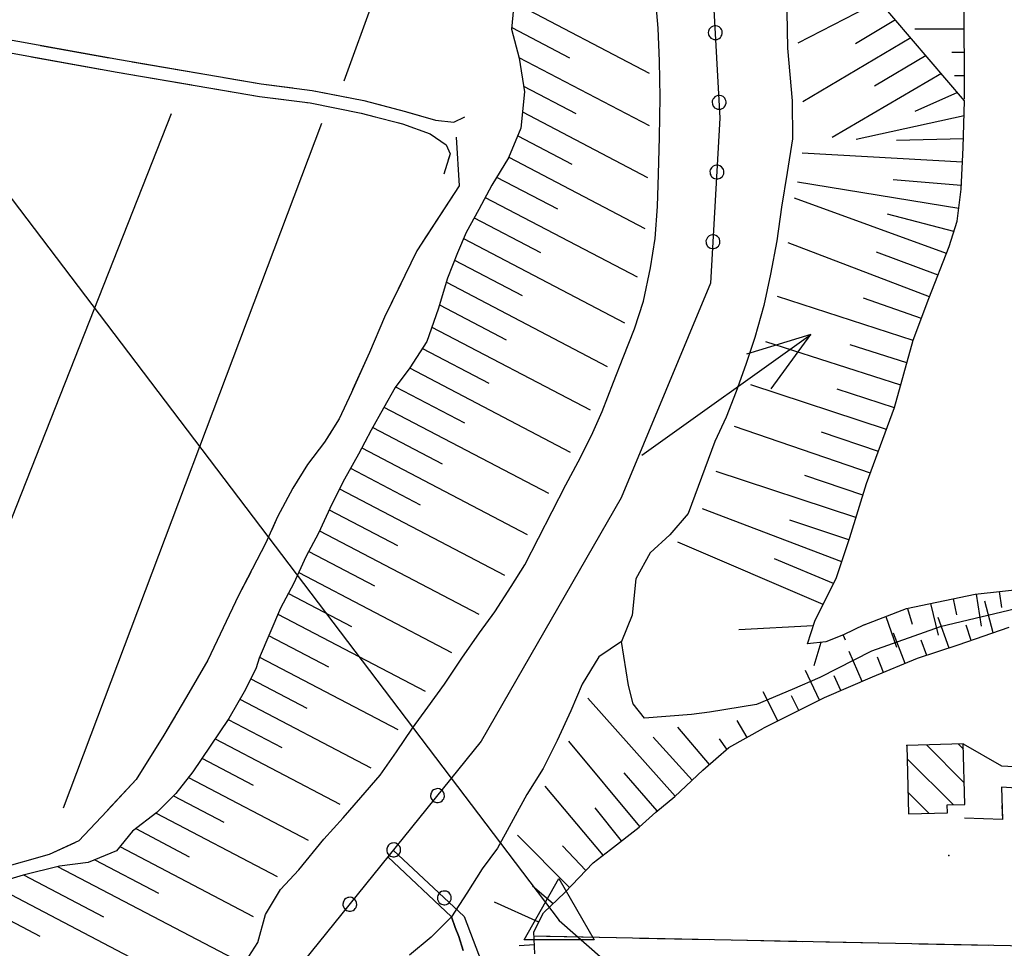
# Model space of a CAD drawing. Units: millimetres. Extents: x -1892 to 4821, y 265 to 4670.
# Drawn here: x 2738 to 2950, y 2934 to 3134 of the extents above; entities that cross this region are included whole.
import ezdxf

# ---------------------------------------------------------------- set-up
doc = ezdxf.new("R2010")
doc.units = ezdxf.units.MM
doc.header["$MEASUREMENT"] = 0
for name, color, linetype in [('1020', 1, 'Continuous'), ('102V', 1, 'Continuous'), ('1030', 1, 'Continuous'), ('103V', 1, 'Continuous'), ('2010', 2, 'Continuous'), ('201V', 2, 'Continuous'), ('3010', 3, 'Continuous'), ('301V', 3, 'Continuous'), ('3020', 3, 'Continuous'), ('302V', 3, 'Continuous'), ('3030', 3, 'Continuous'), ('303V', 3, 'Continuous'), ('399I', 3, 'Continuous'), ('4034', 4, 'Continuous'), ('4040', 4, 'Continuous'), ('6030', 6, 'Continuous'), ('603V', 6, 'Continuous'), ('604I', 6, 'Continuous'), ('7010', 7, 'Continuous'), ('701V', 7, 'Continuous'), ('9110', 9, 'Continuous'), ('911I', 9, 'Continuous'), ('911V', 9, 'Continuous'), ('921V', 9, 'Continuous'), ('9234', 9, 'Continuous')]:
    doc.layers.add(name, color=color, linetype=linetype)

msp = doc.modelspace()

# ---------------------------------------------------------------- linework, layer by layer
at = {"layer": '1020', "color": 7}
for p, q in [((2714.044, 3133.397, 153.26), (2759.622, 3125.188, 153.46)), ((2713.563, 3130.708, 153.26), (2759.153, 3122.489, 153.46)), ((2759.622, 3125.188, 153.46), (2790.091, 3119.999, 153.64)), ((2759.153, 3122.489, 153.46), (2789.68, 3117.288, 153.64)), ((2790.091, 3119.999, 153.64), (2801.051, 3118.567, 153.79)), ((2801.051, 3118.567, 153.79), (2812.141, 3116.378, 153.95)), ((2789.68, 3117.288, 153.64), (2800.614, 3115.868, 153.79)), ((2800.614, 3115.868, 153.79), (2811.532, 3113.708, 153.95)), ((2812.141, 3116.378, 153.95), (2821.044, 3114.048, 153.96)), ((2811.532, 3113.708, 153.95), (2820.403, 3111.387, 153.96)), ((2821.044, 3114.048, 153.96), (2827.52, 3112.169, 153.82)), ((2827.52, 3112.169, 153.82), (2831.43, 3111.778, 153.74)), ((2831.43, 3111.778, 153.74), (2833.852, 3112.878, 153.76)), ((2820.403, 3111.387, 153.96), (2826.341, 3109.217, 153.9)), ((2826.341, 3109.217, 153.9), (2829.821, 3106.868, 153.81)), ((2829.821, 3106.868, 153.81), (2830.634, 3104.948, 153.8)), ((2830.634, 3104.948, 153.8), (2829.294, 3100.579, 153.79)), ((2940.891, 2978.108, 161.91), (2949.091, 2973.438, 161.92)), ((2949.091, 2973.438, 161.92), (2965.071, 2972.518, 162.29)), ((2965.083, 2967.669, 162.36), (2949.102, 2968.858, 162.51)), ((2949.102, 2968.858, 162.51), (2949.301, 2961.858, 162.23)), ((2949.301, 2961.858, 162.23), (2941.173, 2962.178, 161.8))]:
    msp.add_line(p, q, dxfattribs=at)
at = {"layer": '102V', "color": 7}
for p, q in [((2742.645, 3128.247), (2757.407, 3125.589)), ((2740.692, 3125.817), (2755.454, 3123.157)), ((2762.333, 3124.727), (2777.118, 3122.21)), ((2760.376, 3122.28), (2775.161, 3119.76)), ((2782.048, 3121.37), (2790.091, 3119.999)), ((2780.091, 3118.921), (2789.68, 3117.288)), ((2790.091, 3119.999), (2796.876, 3119.112)), ((2801.825, 3118.415), (2812.141, 3116.378)), ((2789.68, 3117.288), (2794.911, 3116.608)), ((2799.868, 3115.965), (2800.614, 3115.868)), ((2800.614, 3115.868), (2811.532, 3113.708)), ((2812.141, 3116.378), (2816.477, 3115.243)), ((2811.532, 3113.708), (2814.548, 3112.919)), ((2821.313, 3113.969), (2827.52, 3112.169)), ((2819.387, 3111.653), (2820.403, 3111.387)), ((2827.52, 3112.169), (2831.43, 3111.778)), ((2831.43, 3111.778), (2833.852, 3112.878)), ((2820.403, 3111.387), (2826.341, 3109.217)), ((2826.341, 3109.217), (2829.821, 3106.868)), ((2829.821, 3106.868), (2830.634, 3104.948)), ((2830.634, 3104.948), (2830.239, 3103.665)), ((2940.891, 2978.108), (2949.091, 2973.438)), ((2949.091, 2973.438), (2954.645, 2973.118)), ((2949.216, 2964.883), (2949.301, 2961.858)), ((2949.301, 2961.858), (2941.173, 2962.178))]:
    msp.add_line(p, q, dxfattribs=at)
at = {"layer": '1030', "color": 7}
for p, q in [((2831.954, 3108.489, 153.43), (2832.571, 3098.067, 153.42)), ((2832.571, 3098.067, 153.42), (2823.493, 3084.067, 153.39)), ((2823.493, 3084.067, 153.39), (2820.923, 3078.778, 153.26)), ((2820.923, 3078.778, 153.26), (2816.544, 3069.829, 153.24)), ((2816.544, 3069.829, 153.24), (2813.321, 3062.208, 153.17)), ((2813.321, 3062.208, 153.17), (2809.442, 3053.647, 153.15)), ((2809.442, 3053.647, 153.15), (2806.821, 3048.008, 153.15)), ((2806.821, 3048.008, 153.15), (2803.673, 3042.977, 153.15)), ((2803.673, 3042.977, 153.15), (2800.02, 3038.159, 153.15)), ((2800.02, 3038.159, 153.15), (2796.864, 3033.079, 153.15)), ((2796.864, 3033.079, 153.15), (2793.583, 3026.958, 153.15)), ((2793.583, 3026.958, 153.15), (2791.063, 3021.317, 153.14)), ((2791.063, 3021.317, 153.14), (2785.223, 3010.048, 153.4)), ((2785.223, 3010.048, 153.4), (2778.622, 2996.108, 153.52)), ((2778.622, 2996.108, 153.52), (2774.012, 2988.208, 153.52)), ((2774.012, 2988.208, 153.52), (2769.134, 2979.967, 153.52)), ((2769.134, 2979.967, 153.52), (2763.231, 2970.458, 153.52)), ((2763.231, 2970.458, 153.52), (2756.942, 2963.698, 153.51)), ((2756.942, 2963.698, 153.51), (2750.911, 2957.278, 153.51)), ((2750.911, 2957.278, 153.51), (2744.501, 2954.368, 153.41)), ((2744.501, 2954.368, 153.41), (2729.473, 2950.089, 152.99))]:
    msp.add_line(p, q, dxfattribs=at)
at = {"layer": '103V', "color": 7}
for p, q in [((2831.954, 3108.489), (2832.571, 3098.067)), ((2832.571, 3098.067), (2824.649, 3085.85)), ((2820.048, 3076.987), (2816.544, 3069.829)), ((2816.544, 3069.829), (2813.321, 3062.208)), ((2813.321, 3062.208), (2809.708, 3054.233)), ((2805.157, 3045.346), (2803.673, 3042.977)), ((2803.673, 3042.977), (2800.02, 3038.159)), ((2800.02, 3038.159), (2796.864, 3033.079)), ((2796.864, 3033.079), (2793.583, 3026.958)), ((2793.583, 3026.958), (2792.266, 3024.006)), ((2787.817, 3015.053), (2785.223, 3010.048)), ((2785.223, 3010.048), (2778.622, 2996.108)), ((2778.622, 2996.108), (2776.637, 2992.706)), ((2771.571, 2984.085), (2769.134, 2979.967)), ((2769.134, 2979.967), (2763.231, 2970.458)), ((2763.231, 2970.458), (2757.087, 2963.852)), ((2750.016, 2956.872), (2744.501, 2954.368)), ((2744.501, 2954.368), (2729.473, 2950.089))]:
    msp.add_line(p, q, dxfattribs=at)
at = {"layer": '2010', "color": 7}
for p, q in [((2940.891, 2978.108, 169.9), (2928.782, 2977.798, 169.54)), ((2928.782, 2977.798, 169.54), (2929.153, 2963.067, 169.99)), ((2941.223, 2965.089, 169.9), (2940.891, 2978.108, 169.9)), ((2937.473, 2964.999, 171.43), (2941.223, 2965.089, 169.9)), ((2937.512, 2963.278, 170.95), (2937.473, 2964.999, 171.43)), ((2929.153, 2963.067, 169.99), (2937.512, 2963.278, 170.95))]:
    msp.add_line(p, q, dxfattribs=at)
at = {"layer": '201V', "color": 7}
for p, q in [((2940.891, 2978.108), (2928.782, 2977.798)), ((2928.782, 2977.798), (2929.153, 2963.067)), ((2941.102, 2969.768), (2932.966, 2977.905)), ((2939.86, 2978.081), (2940.919, 2977.024)), ((2941.223, 2965.089), (2940.891, 2978.108)), ((2928.852, 2974.948), (2938.77, 2965.028)), ((2933.551, 2963.176), (2929.036, 2967.694)), ((2937.473, 2964.999), (2941.223, 2965.089)), ((2937.512, 2963.278), (2937.473, 2964.999)), ((2929.153, 2963.067), (2937.512, 2963.278))]:
    msp.add_line(p, q, dxfattribs=at)
msp.add_point((2928.782, 2977.798), dxfattribs=at)
at = {"layer": '3010', "color": 7}
for p, q in [((2875.333, 3131.977, 145.8), (2874.614, 3140.188, 145.8)), ((2902.981, 3135.489, 145.8), (2903.114, 3127.637, 145.8)), ((2875.634, 3124.878, 145.8), (2875.333, 3131.977, 145.8)), ((2903.114, 3127.637, 145.8), (2904.173, 3116.329, 145.8)), ((2875.813, 3117.128, 145.8), (2875.634, 3124.878, 145.8)), ((2875.622, 3108.538, 145.8), (2875.813, 3117.128, 145.8)), ((2904.173, 3116.329, 145.8), (2904.243, 3108.137, 145.8)), ((2875.403, 3100.598, 145.8), (2875.622, 3108.538, 145.8)), ((2904.243, 3108.137, 145.8), (2903.091, 3100.919, 145.8)), ((2875.204, 3093.618, 145.8), (2875.403, 3100.598, 145.8)), ((2903.091, 3100.919, 145.8), (2901.833, 3093.448, 145.8)), ((2874.704, 3086.727, 145.8), (2875.204, 3093.618, 145.8)), ((2901.833, 3093.448, 145.8), (2900.872, 3086.227, 145.8)), ((2873.673, 3080.409, 145.8), (2874.704, 3086.727, 145.8)), ((2900.872, 3086.227, 145.8), (2899.52, 3079.057, 145.8)), ((2872.223, 3073.249, 145.8), (2873.673, 3080.409, 145.8)), ((2899.52, 3079.057, 145.8), (2898.032, 3072.348, 145.8)), ((2870.294, 3067.339, 145.8), (2872.223, 3073.249, 145.8)), ((2898.032, 3072.348, 145.8), (2896.134, 3065.448, 145.8)), ((2867.813, 3061.198, 145.8), (2870.294, 3067.339, 145.8)), ((2896.134, 3065.448, 145.8), (2894.161, 3059.688, 145.8)), ((2865.751, 3055.848, 145.7), (2867.813, 3061.198, 145.8)), ((2894.161, 3059.688, 145.8), (2892.134, 3053.839, 145.8)), ((2863.313, 3049.557, 145.7), (2865.751, 3055.848, 145.7)), ((2892.134, 3053.839, 145.8), (2889.962, 3048.339, 145.8)), ((2861.001, 3044.409, 145.7), (2863.313, 3049.557, 145.7)), ((2889.962, 3048.339, 145.8), (2887.501, 3043.147, 145.8)), ((2858.18, 3038.727, 145.7), (2861.001, 3044.409, 145.7)), ((2887.501, 3043.147, 145.8), (2881.821, 3027.637, 145.7)), ((2855.532, 3033.788, 145.7), (2858.18, 3038.727, 145.7)), ((2846.712, 3016.637, 145.7), (2855.532, 3033.788, 145.7)), ((2881.821, 3027.637, 145.7), (2877.884, 3023.067, 145.7)), ((2877.884, 3023.067, 145.7), (2873.653, 3019.169, 145.7)), ((2873.653, 3019.169, 145.7), (2870.583, 3013.589, 145.7)), ((2843.77, 3011.958, 145.7), (2846.712, 3016.637, 145.7)), ((2870.583, 3013.589, 145.7), (2869.762, 3005.758, 145.7)), ((2840.251, 3006.489, 145.7), (2843.77, 3011.958, 145.7)), ((2836.962, 3002.008, 145.7), (2840.251, 3006.489, 145.7)), ((2869.762, 3005.758, 145.7), (2867.442, 3000.118, 145.7)), ((2833.141, 2996.548, 145.7), (2836.962, 3002.008, 145.7)), ((2867.442, 3000.118, 145.7), (2862.622, 2996.817, 145.7)), ((2829.473, 2990.977, 145.7), (2833.141, 2996.548, 145.7)), ((2862.622, 2996.817, 145.7), (2859.001, 2990.948, 145.7)), ((2825.872, 2986.008, 145.7), (2829.473, 2990.977, 145.7)), ((2859.001, 2990.948, 145.7), (2856.583, 2985.208, 145.7)), ((2822.571, 2981.489, 145.7), (2825.872, 2986.008, 145.7)), ((2856.583, 2985.208, 145.7), (2853.641, 2978.829, 145.7)), ((2819.122, 2976.409, 145.7), (2822.571, 2981.489, 145.7)), ((2853.641, 2978.829, 145.7), (2850.673, 2972.848, 145.7)), ((2815.614, 2971.438, 145.7), (2819.122, 2976.409, 145.7)), ((2850.673, 2972.848, 145.7), (2847.153, 2967.278, 145.7)), ((2811.462, 2966.589, 145.7), (2815.614, 2971.438, 145.7)), ((2807.673, 2962.217, 145.7), (2811.462, 2966.589, 145.7)), ((2847.153, 2967.278, 145.7), (2840.852, 2955.717, 145.7)), ((2803.532, 2957.659, 145.7), (2807.673, 2962.217, 145.7)), ((2798.141, 2951.079, 145.7), (2803.532, 2957.659, 145.7)), ((2840.852, 2955.717, 145.7), (2837.563, 2951.249, 145.7)), ((2794.204, 2946.868, 145.7), (2798.141, 2951.079, 145.7)), ((2837.563, 2951.249, 145.7), (2834.251, 2946.067, 145.7)), ((2790.993, 2941.438, 145.7), (2794.204, 2946.868, 145.7)), ((2834.251, 2946.067, 145.7), (2830.942, 2940.989, 145.7)), ((2789.364, 2935.477, 145.7), (2790.993, 2941.438, 145.7)), ((2830.942, 2940.989, 145.7), (2826.551, 2936.589, 145.7)), ((2826.551, 2936.589, 145.7), (2821.923, 2932.688, 145.7)), ((2786.102, 2930.458, 145.7), (2789.364, 2935.477, 145.7))]:
    msp.add_line(p, q, dxfattribs=at)
at = {"layer": '301V', "color": 7}
for p, q in [((2875.333, 3131.977), (2874.614, 3140.188)), ((2902.981, 3135.489), (2903.114, 3127.637)), ((2875.634, 3124.878), (2875.333, 3131.977)), ((2903.114, 3127.637), (2904.173, 3116.329)), ((2875.813, 3117.128), (2875.634, 3124.878)), ((2875.622, 3108.538), (2875.813, 3117.128)), ((2904.173, 3116.329), (2904.243, 3108.137)), ((2875.403, 3100.598), (2875.622, 3108.538)), ((2904.243, 3108.137), (2903.091, 3100.919)), ((2875.204, 3093.618), (2875.403, 3100.598)), ((2903.091, 3100.919), (2901.833, 3093.448)), ((2874.704, 3086.727), (2875.204, 3093.618)), ((2901.833, 3093.448), (2900.872, 3086.227)), ((2873.673, 3080.409), (2874.704, 3086.727)), ((2900.872, 3086.227), (2899.52, 3079.057)), ((2872.223, 3073.249), (2873.673, 3080.409)), ((2899.52, 3079.057), (2898.032, 3072.348)), ((2870.294, 3067.339), (2872.223, 3073.249)), ((2898.032, 3072.348), (2896.134, 3065.448)), ((2867.813, 3061.198), (2870.294, 3067.339)), ((2896.134, 3065.448), (2894.161, 3059.688)), ((2865.751, 3055.848), (2867.813, 3061.198)), ((2894.161, 3059.688), (2892.134, 3053.839)), ((2863.313, 3049.557), (2865.751, 3055.848)), ((2892.134, 3053.839), (2889.962, 3048.339)), ((2861.001, 3044.409), (2863.313, 3049.557)), ((2889.962, 3048.339), (2887.501, 3043.147)), ((2858.18, 3038.727), (2861.001, 3044.409)), ((2887.501, 3043.147), (2881.821, 3027.637)), ((2855.532, 3033.788), (2858.18, 3038.727)), ((2846.712, 3016.637), (2855.532, 3033.788)), ((2881.821, 3027.637), (2877.884, 3023.067)), ((2877.884, 3023.067), (2873.653, 3019.169)), ((2873.653, 3019.169), (2870.583, 3013.589)), ((2843.77, 3011.958), (2846.712, 3016.637)), ((2870.583, 3013.589), (2869.762, 3005.758)), ((2840.251, 3006.489), (2843.77, 3011.958)), ((2836.962, 3002.008), (2840.251, 3006.489)), ((2869.762, 3005.758), (2867.442, 3000.118)), ((2833.141, 2996.548), (2836.962, 3002.008)), ((2867.442, 3000.118), (2862.622, 2996.817)), ((2829.473, 2990.977), (2833.141, 2996.548)), ((2862.622, 2996.817), (2859.001, 2990.948)), ((2825.872, 2986.008), (2829.473, 2990.977)), ((2859.001, 2990.948), (2856.583, 2985.208)), ((2822.571, 2981.489), (2825.872, 2986.008)), ((2856.583, 2985.208), (2853.641, 2978.829)), ((2819.122, 2976.409), (2822.571, 2981.489)), ((2853.641, 2978.829), (2850.673, 2972.848)), ((2815.614, 2971.438), (2819.122, 2976.409)), ((2850.673, 2972.848), (2847.153, 2967.278)), ((2811.462, 2966.589), (2815.614, 2971.438)), ((2807.673, 2962.217), (2811.462, 2966.589)), ((2847.153, 2967.278), (2840.852, 2955.717)), ((2803.532, 2957.659), (2807.673, 2962.217)), ((2798.141, 2951.079), (2803.532, 2957.659)), ((2840.852, 2955.717), (2837.563, 2951.249)), ((2794.204, 2946.868), (2798.141, 2951.079)), ((2837.563, 2951.249), (2834.251, 2946.067)), ((2790.993, 2941.438), (2794.204, 2946.868)), ((2834.251, 2946.067), (2830.942, 2940.989)), ((2789.364, 2935.477), (2790.993, 2941.438)), ((2830.942, 2940.989), (2826.551, 2936.589)), ((2826.551, 2936.589), (2821.923, 2932.688)), ((2786.102, 2930.458), (2789.364, 2935.477))]:
    msp.add_line(p, q, dxfattribs=at)
at = {"layer": '3020', "color": 7}
for p, q in [((2831.743, 2938.678, 146.02), (2830.942, 2940.989, 145.7)), ((2832.551, 2936.758, 147.01), (2831.743, 2938.678, 146.02)), ((2833.493, 2933.749, 147.82), (2832.551, 2936.758, 147.01))]:
    msp.add_line(p, q, dxfattribs=at)
at = {"layer": '302V', "color": 7}
for p, q in [((2831.743, 2938.678), (2830.942, 2940.989)), ((2832.551, 2936.758), (2831.743, 2938.678)), ((2833.493, 2933.749), (2832.551, 2936.758))]:
    msp.add_line(p, q, dxfattribs=at)
at = {"layer": '3030', "color": 7}
for p, q in [((2807.891, 3120.618, 153.58), (2832.841, 3188.977, 153.61)), ((2708.93, 2956.768, 153.31), (2770.77, 3113.618, 153.54)), ((2802.993, 3111.477, 153.34), (2747.563, 2964.288, 153.12)), ((2953.661, 3007.499, 159.3), (2935.962, 3003.258, 158.69)), ((2935.962, 3003.258, 158.69), (2921.161, 2998.079, 159)), ((2868.993, 2990.688, 147.55), (2867.442, 3000.118, 145.7)), ((2921.161, 2998.079, 159), (2910.091, 2992.419, 157.35)), ((2910.091, 2992.419, 157.35), (2904.141, 2989.848, 156.45)), ((2869.993, 2986.739, 148.43), (2868.993, 2990.688, 147.55)), ((2904.141, 2989.848, 156.45), (2896.481, 2986.608, 155.44)), ((2872.43, 2983.669, 149.59), (2869.993, 2986.739, 148.43)), ((2886.403, 2984.977, 154.04), (2882.544, 2984.458, 152.41)), ((2896.481, 2986.608, 155.44), (2886.403, 2984.977, 154.04)), ((2882.544, 2984.458, 152.41), (2872.43, 2983.669, 149.59))]:
    msp.add_line(p, q, dxfattribs=at)
at = {"layer": '303V', "color": 7}
for p, q in [((2807.891, 3120.618), (2832.841, 3188.977)), ((2708.93, 2956.768), (2770.77, 3113.618)), ((2802.993, 3111.477), (2747.563, 2964.288)), ((2953.661, 3007.499), (2935.962, 3003.258)), ((2935.962, 3003.258), (2921.161, 2998.079)), ((2868.993, 2990.688), (2867.442, 3000.118)), ((2921.161, 2998.079), (2910.091, 2992.419)), ((2910.091, 2992.419), (2904.141, 2989.848)), ((2869.993, 2986.739), (2868.993, 2990.688)), ((2904.141, 2989.848), (2896.481, 2986.608)), ((2872.43, 2983.669), (2869.993, 2986.739)), ((2886.403, 2984.977), (2882.544, 2984.458)), ((2896.481, 2986.608), (2886.403, 2984.977)), ((2882.544, 2984.458), (2872.43, 2983.669))]:
    msp.add_line(p, q, dxfattribs=at)
at = {"layer": '399I', "color": 7}
for p in [(2867.442, 3000.118, 145.7), (2830.942, 2940.989, 145.7)]:
    msp.add_point(p, dxfattribs=at)
at = {"layer": '4034', "color": 7}
for p, q in [((2712.301, 3127.089, 173.24), (2854.063, 2940.198, 173.72)), ((2854.063, 2940.198, 173.72), (2939.973, 2865.147, 169.08))]:
    msp.add_line(p, q, dxfattribs=at)
at = {"layer": '4040', "color": 7}
for p in [(2937.794, 2954.108, 164.74), (2854.063, 2940.198, 173.92)]:
    msp.add_point(p, dxfattribs=at)
at = {"layer": '6030', "color": 7}
for p, q in [((2844.563, 3139.317, 153.21), (2843.852, 3131.749, 153.21)), ((2941.192, 3116.717, 160.2), (2941.102, 3139.768, 160.38)), ((2941.192, 3116.339, 160.2), (2922.091, 3138.678, 151.33)), ((2843.852, 3131.749, 153.21), (2845.462, 3125.518, 153.21)), ((2845.462, 3125.518, 153.21), (2846.614, 3118.249, 153.21)), ((2846.614, 3118.249, 153.21), (2845.841, 3110.419, 153.21)), ((2940.884, 3106.307, 160.09), (2941.192, 3116.339, 160.2)), ((2845.841, 3110.419, 153.21), (2843.204, 3104.089, 153.21)), ((2940.43, 3097.378, 160.08), (2940.884, 3106.307, 160.09)), ((2843.204, 3104.089, 153.21), (2839.583, 3098.217, 153.21)), ((2839.583, 3098.217, 153.21), (2836.821, 3092.977, 153.21)), ((2939.591, 3090.499, 160.2), (2940.43, 3097.378, 160.08)), ((2836.821, 3092.977, 153.21), (2834.114, 3088.038, 153.21)), ((2937.872, 3085.038, 160.47), (2939.591, 3090.499, 160.2)), ((2834.114, 3088.038, 153.21), (2832.27, 3083.688, 153.21)), ((2933.532, 3073.839, 160.9), (2937.872, 3085.038, 160.47)), ((2832.27, 3083.688, 153.21), (2830.114, 3078.239, 153.21)), ((2830.114, 3078.239, 153.21), (2828.063, 3071.589, 153.21)), ((2930.141, 3064.868, 161.3), (2933.532, 3073.839, 160.9)), ((2828.063, 3071.589, 153.21), (2825.673, 3064.589, 153.21)), ((2825.673, 3064.589, 153.21), (2822.001, 3058.977, 153.22)), ((2926.134, 3050.419, 161.76), (2930.141, 3064.868, 161.3)), ((2822.001, 3058.977, 153.22), (2818.864, 3054.749, 153.27)), ((2818.864, 3054.749, 153.27), (2816.313, 3050.307, 153.43)), ((2816.313, 3050.307, 153.43), (2813.712, 3045.518, 153.66)), ((2920.134, 3034.067, 161.77), (2926.134, 3050.419, 161.76)), ((2813.712, 3045.518, 153.66), (2810.962, 3040.428, 153.76)), ((2810.962, 3040.428, 153.76), (2807.942, 3035.048, 153.76)), ((2807.942, 3035.048, 153.76), (2805.231, 3029.659, 153.76)), ((2916.493, 3022.448, 161.74), (2920.134, 3034.067, 161.77)), ((2805.231, 3029.659, 153.76), (2802.403, 3023.428, 153.76)), ((2802.403, 3023.428, 153.76), (2799.692, 3018.339, 153.76)), ((2913.653, 3013.868, 161.75), (2916.493, 3022.448, 161.74)), ((2799.692, 3018.339, 153.76), (2797.071, 3012.698, 153.76)), ((2797.071, 3012.698, 153.76), (2794.251, 3007.307, 153.76)), ((2909.001, 3004.477, 161.53), (2913.653, 3013.868, 161.75)), ((2794.251, 3007.307, 153.76), (2791.891, 3001.919, 153.76)), ((2907.442, 2999.618, 161.34), (2909.001, 3004.477, 161.53)), ((2919.583, 3003.708, 161.86), (2915.192, 3001.548, 161.86)), ((2791.891, 3001.919, 153.76), (2789.634, 2996.567, 153.75)), ((2915.192, 3001.548, 161.86), (2911.364, 3000.079, 161.85)), ((2911.364, 3000.079, 161.85), (2907.442, 2999.618, 161.34)), ((2789.634, 2996.567, 153.75), (2788.981, 2994.489, 153.3)), ((2788.981, 2994.489, 153.3), (2786.68, 2989.788, 153.16)), ((2786.68, 2989.788, 153.16), (2783.153, 2983.618, 153.16)), ((2783.153, 2983.618, 153.16), (2779.134, 2977.659, 153.16)), ((2890.532, 2977.348, 158.45), (2897.962, 2981.489, 157.95)), ((2779.134, 2977.659, 153.16), (2775.364, 2972.147, 153.16)), ((2884.93, 2972.467, 158.45), (2890.532, 2977.348, 158.45)), ((2775.364, 2972.147, 153.16), (2771.762, 2967.477, 153.16)), ((2878.911, 2966.798, 158.44), (2884.93, 2972.467, 158.45)), ((2771.762, 2967.477, 153.16), (2767.68, 2963.368, 153.16)), ((2874.841, 2963.438, 158.19), (2878.911, 2966.798, 158.44)), ((2767.68, 2963.368, 153.16), (2762.403, 2959.378, 153.16)), ((2871.282, 2960.217, 157.93), (2874.841, 2963.438, 158.19)), ((2762.403, 2959.378, 153.16), (2758.962, 2955.159, 153.17)), ((2865.134, 2955.409, 157.72), (2871.282, 2960.217, 157.93)), ((2758.962, 2955.159, 153.17), (2752.911, 2952.637, 153.37)), ((2861.423, 2952.538, 157.44), (2865.134, 2955.409, 157.72)), ((2746.751, 2951.868, 153.47), (2738.962, 2949.938, 153.47)), ((2752.911, 2952.637, 153.37), (2746.751, 2951.868, 153.47)), ((2855.294, 2946.217, 156.76), (2861.423, 2952.538, 157.44)), ((2738.962, 2949.938, 153.47), (2732.321, 2947.928, 153.47)), ((2850.751, 2941.817, 155.81), (2855.294, 2946.217, 156.76)), ((2848.614, 2937.717, 154.81), (2850.751, 2941.817, 155.81)), ((2848.864, 2933.018, 153.87), (2848.614, 2937.717, 154.81))]:
    msp.add_line(p, q, dxfattribs=at)
at = {"layer": '603V', "color": 7}
for p, q in [((2844.391, 3137.471), (2873.442, 3122.26)), ((2922.915, 3137.715), (2905.391, 3128.745)), ((2926.309, 3133.747), (2917.778, 3128.614)), ((2843.884, 3132.09), (2856.325, 3125.575)), ((2941.134, 3131.717), (2930.481, 3131.766)), ((2929.602, 3129.895), (2906.403, 3116.079)), ((2941.153, 3126.717), (2938.466, 3126.717)), ((2845.43, 3125.641), (2873.384, 3111.005)), ((2932.899, 3126.038), (2921.794, 3119.491)), ((2936.204, 3122.173), (2912.723, 3108.475)), ((2941.173, 3121.717), (2938.985, 3121.708)), ((2846.419, 3119.479), (2857.684, 3113.581)), ((2939.669, 3118.122), (2930.473, 3114.034)), ((2846.188, 3113.954), (2873.083, 3099.872)), ((2941.091, 3113.098), (2917.899, 3108.006)), ((2845.18, 3108.837), (2856.829, 3102.737)), ((2940.938, 3108.133), (2926.524, 3107.813)), ((2843.251, 3104.204), (2872.516, 3088.88)), ((2940.723, 3103.137), (2906.274, 3105.079)), ((2840.637, 3099.928), (2853.712, 3093.083)), ((2939.919, 3093.171), (2905.282, 3098.883)), ((2940.469, 3098.143), (2925.833, 3099.319)), ((2838.188, 3095.569), (2870.813, 3078.487)), ((2937.29, 3083.536), (2904.661, 3095.413)), ((2835.825, 3091.161), (2850.048, 3083.715)), ((2938.891, 3088.272), (2924.645, 3091.979)), ((2833.551, 3086.708), (2868.106, 3068.614)), ((2933.676, 3074.21), (2903.282, 3085.815)), ((2831.63, 3082.069), (2846.161, 3074.46)), ((2935.481, 3078.872), (2922.231, 3083.825)), ((2829.844, 3077.36), (2864.399, 3059.268)), ((2930.137, 3064.85), (2901.012, 3074.274)), ((2931.907, 3069.534), (2919.438, 3073.928)), ((2828.344, 3072.503), (2842.727, 3064.971)), ((2826.735, 3067.7), (2860.731, 3049.899)), ((2824.708, 3063.116), (2838.973, 3055.647)), ((2927.462, 3055.206), (2898.462, 3064.526)), ((2928.798, 3060.028), (2916.61, 3063.907)), ((2821.954, 3058.917), (2856.45, 3040.854)), ((2818.938, 3054.85), (2833.712, 3047.114)), ((2924.395, 3045.686), (2895.286, 3055.309)), ((2926.122, 3050.383), (2913.837, 3054.372)), ((2816.434, 3050.52), (2851.801, 3032.001)), ((2814.044, 3046.128), (2828.942, 3038.327)), ((2920.95, 3036.296), (2891.759, 3046.317)), ((2922.673, 3040.991), (2910.466, 3045.102)), ((2811.665, 3041.729), (2847.231, 3023.106)), ((2809.235, 3037.354), (2824.231, 3029.501)), ((2917.852, 3026.786), (2887.782, 3036.639)), ((2919.348, 3031.559), (2906.848, 3035.774)), ((2806.884, 3032.944), (2842.344, 3014.376)), ((2804.684, 3028.454), (2819.368, 3020.766)), ((2914.778, 3017.272), (2884.848, 3028.622)), ((2916.348, 3022.016), (2903.645, 3026.235)), ((2802.614, 3023.893), (2836.809, 3005.987)), ((2910.794, 3008.096), (2879.61, 3021.499)), ((2800.29, 3019.464), (2814.384, 3012.085)), ((2913.016, 3012.585), (2900.372, 3017.891)), ((2798.122, 3014.956), (2830.962, 2997.76)), ((2795.907, 3010.471), (2809.469, 3003.37)), ((2943.661, 3010.311), (2944.77, 3003.393)), ((2948.637, 3010.872), (2949.126, 3007.405)), ((2933.86, 3008.284), (2935.509, 3001.479)), ((2938.755, 3009.307), (2939.442, 3005.876)), ((2947.298, 3001.983), (2945.536, 3008.784)), ((2793.676, 3005.995), (2825.301, 2989.436)), ((2928.946, 3007.258), (2929.919, 3003.887)), ((2924.251, 3005.499), (2926.571, 2998.891)), ((2937.837, 2998.712), (2935.532, 3005.325)), ((2942.571, 3000.329), (2941.52, 3003.671)), ((2908.68, 3003.481), (2892.653, 3002.671)), ((2928.407, 2995.397), (2925.899, 3001.934)), ((2791.673, 3001.401), (2804.548, 2994.659)), ((2910.274, 2999.95), (2908.77, 2994.915)), ((2915.087, 3001.508), (2915.509, 3000.524)), ((2933.087, 2997.149), (2931.887, 3000.44)), ((2919.165, 2991.561), (2916.403, 2997.991)), ((2789.723, 2996.778), (2819.395, 2981.241)), ((2923.778, 2993.497), (2922.458, 2996.739)), ((2910.009, 2987.548), (2907.02, 2993.881)), ((2787.825, 2992.128), (2799.895, 2985.807)), ((2914.575, 2989.587), (2913.137, 2992.778)), ((2901.071, 2983.053), (2897.926, 2989.307)), ((2785.489, 2987.706), (2813.641, 2972.964)), ((2879.016, 2966.895), (2860.243, 2987.942)), ((2905.54, 2985.299), (2904.005, 2988.446)), ((2782.989, 2983.372), (2794.477, 2977.358)), ((2894.454, 2979.534), (2892.305, 2983.13)), ((2886.348, 2973.702), (2879.594, 2981.69)), ((2780.173, 2979.202), (2806.985, 2965.161)), ((2871.442, 2960.362), (2856.137, 2978.727)), ((2882.657, 2970.327), (2874.29, 2979.596)), ((2890.126, 2976.997), (2888.548, 2979.212)), ((2777.341, 2975.04), (2788.352, 2969.274)), ((2774.423, 2970.926), (2800.173, 2957.444)), ((2875.161, 2963.704), (2868.059, 2971.926)), ((2863.567, 2954.198), (2851.098, 2969.01)), ((2771.239, 2966.95), (2782.032, 2961.299)), ((2867.509, 2957.268), (2861.821, 2964.413)), ((2767.524, 2963.249), (2793.485, 2949.655)), ((2763.114, 2959.915), (2774.63, 2953.885)), ((2856.337, 2947.294), (2845.137, 2958.54)), ((2759.696, 2956.059), (2788.344, 2941.057)), ((2859.821, 2950.885), (2854.794, 2956.202)), ((2754.325, 2953.227), (2767.989, 2946.073)), ((2746.341, 2951.766), (2784.126, 2931.983)), ((2739.024, 2949.954), (2756.196, 2940.964)), ((2732.18, 2947.891), (2774.059, 2925.964)), ((2852.778, 2943.78), (2848.38, 2947.548)), ((2724.95, 2946.034), (2742.528, 2936.831)), ((2849.712, 2939.823), (2840.216, 2944.1)), ((2848.762, 2934.94), (2845.509, 2934.733))]:
    msp.add_line(p, q, dxfattribs=at)
at = {"layer": '604I', "color": 7}
for p, q in [((2943.454, 3010.288, 162.16), (2961.032, 3012.268, 161.28)), ((2928.704, 3007.208, 162.18), (2943.454, 3010.288, 162.16)), ((2919.583, 3003.708, 161.86), (2928.704, 3007.208, 162.18)), ((2950.653, 3003.159, 161.93), (2939.743, 2999.339, 162.09)), ((2939.743, 2999.339, 162.09), (2931.012, 2996.467, 161.31)), ((2931.012, 2996.467, 161.31), (2921.294, 2992.477, 160.82)), ((2921.294, 2992.477, 160.82), (2911.001, 2988.048, 160.33)), ((2911.001, 2988.048, 160.33), (2897.962, 2981.489, 157.95))]:
    msp.add_line(p, q, dxfattribs=at)
at = {"layer": '7010', "color": 7}
msp.add_line((2966.352, 2934.378, 162.08), (2848.661, 2936.788, 152.78), dxfattribs=at)
at = {"layer": '701V', "color": 7}
for p, q in [((2866.372, 2936.424), (2851.376, 2936.733)), ((2886.368, 2936.016), (2871.372, 2936.323)), ((2906.364, 2935.606), (2891.368, 2935.913)), ((2926.36, 2935.196), (2911.364, 2935.505)), ((2946.356, 2934.788), (2931.36, 2935.094))]:
    msp.add_line(p, q, dxfattribs=at)
at = {"layer": '9110', "color": 7}
for p, q in [((2886.563, 3149.538), (2888.591, 3112.628)), ((2888.591, 3112.628), (2886.563, 3077.128)), ((2837.352, 2978.739), (2795.282, 2926.618)), ((2818.411, 2955.268, 150.45), (2833.653, 2940.999, 150.45)), ((2833.653, 2940.999, 150.45), (2838.641, 2928.008, 150.45))]:
    msp.add_line(p, q, dxfattribs=at)
at = {"layer": '911I', "color": 7}
for p, q in [((2886.563, 3149.538, 152.31), (2888.591, 3112.628, 152.31)), ((2888.591, 3112.628, 152.31), (2886.563, 3077.128, 152.31)), ((2886.563, 3077.128, 152.31), (2867.423, 3031.018, 152.31)), ((2867.423, 3031.018, 152.31), (2837.352, 2978.739, 152.31)), ((2837.352, 2978.739, 152.31), (2795.282, 2926.618, 152.31)), ((2817.294, 2953.887, 145.7), (2830.942, 2940.989, 145.7)), ((2830.942, 2940.989, 145.7), (2831.743, 2938.678, 146.02)), ((2831.743, 2938.678, 146.02), (2832.551, 2936.758, 147.01)), ((2832.551, 2936.758, 147.01), (2833.493, 2933.749, 147.82))]:
    msp.add_line(p, q, dxfattribs=at)
at = {"layer": '911V', "color": 7}
for p, q in [((2886.165, 3131.296), (2886.118, 3130.983)), ((2886.118, 3130.983), (2886.18, 3130.606)), ((2886.337, 3131.725), (2886.165, 3131.296)), ((2886.18, 3130.606), (2886.255, 3130.383)), ((2886.458, 3131.907), (2886.337, 3131.725)), ((2886.704, 3132.157), (2886.458, 3131.907)), ((2887.001, 3132.339), (2886.704, 3132.157)), ((2887.376, 3132.452), (2887.001, 3132.339)), ((2887.723, 3132.471), (2887.376, 3132.452)), ((2887.579, 3131.012), (2887.579, 3131.012)), ((2888.11, 3132.389), (2887.723, 3132.471)), ((2888.469, 3132.214), (2888.11, 3132.389)), ((2888.841, 3131.864), (2888.469, 3132.214)), ((2888.954, 3131.674), (2888.841, 3131.864)), ((2889.071, 3131.372), (2888.954, 3131.674)), ((2889.028, 3130.454), (2889.114, 3130.788)), ((2889.118, 3131.067), (2889.071, 3131.372)), ((2889.114, 3130.788), (2889.118, 3131.067)), ((2886.255, 3130.383), (2886.368, 3130.184)), ((2886.368, 3130.184), (2886.505, 3129.997)), ((2886.505, 3129.997), (2886.665, 3129.831)), ((2886.665, 3129.831), (2887.009, 3129.624)), ((2887.009, 3129.624), (2887.278, 3129.524)), ((2887.278, 3129.524), (2887.622, 3129.481)), ((2887.622, 3129.481), (2888.009, 3129.534)), ((2888.009, 3129.534), (2888.282, 3129.631)), ((2888.282, 3129.631), (2888.473, 3129.745)), ((2888.473, 3129.745), (2888.735, 3129.975)), ((2888.735, 3129.975), (2888.899, 3130.2)), ((2888.899, 3130.2), (2889.028, 3130.454)), ((2886.985, 3116.319), (2886.938, 3116.006)), ((2886.938, 3116.006), (2887.001, 3115.63)), ((2887.157, 3116.749), (2886.985, 3116.319)), ((2887.278, 3116.93), (2887.157, 3116.749)), ((2887.524, 3117.18), (2887.278, 3116.93)), ((2887.821, 3117.362), (2887.524, 3117.18)), ((2888.196, 3117.475), (2887.821, 3117.362)), ((2888.544, 3117.495), (2888.196, 3117.475)), ((2888.399, 3116.036), (2888.399, 3116.036)), ((2888.93, 3117.413), (2888.544, 3117.495)), ((2889.29, 3117.237), (2888.93, 3117.413)), ((2889.661, 3116.887), (2889.29, 3117.237)), ((2889.774, 3116.698), (2889.661, 3116.887)), ((2889.891, 3116.395), (2889.774, 3116.698)), ((2889.848, 3115.477), (2889.934, 3115.811)), ((2889.938, 3116.09), (2889.891, 3116.395)), ((2889.934, 3115.811), (2889.938, 3116.09)), ((2887.001, 3115.63), (2887.075, 3115.407)), ((2887.075, 3115.407), (2887.188, 3115.208)), ((2887.188, 3115.208), (2887.325, 3115.02)), ((2887.325, 3115.02), (2887.485, 3114.854)), ((2887.485, 3114.854), (2887.829, 3114.647)), ((2887.829, 3114.647), (2888.098, 3114.548)), ((2888.098, 3114.548), (2888.442, 3114.505)), ((2888.442, 3114.505), (2888.829, 3114.557)), ((2888.829, 3114.557), (2889.102, 3114.655)), ((2889.102, 3114.655), (2889.294, 3114.768)), ((2889.294, 3114.768), (2889.555, 3114.999)), ((2889.555, 3114.999), (2889.719, 3115.223)), ((2889.719, 3115.223), (2889.848, 3115.477)), ((2886.555, 3101.497), (2886.477, 3101.192)), ((2886.477, 3101.192), (2886.497, 3100.809)), ((2886.774, 3101.905), (2886.555, 3101.497)), ((2886.919, 3102.073), (2886.774, 3101.905)), ((2887.188, 3102.294), (2886.919, 3102.073)), ((2887.505, 3102.44), (2887.188, 3102.294)), ((2887.891, 3102.51), (2887.505, 3102.44)), ((2888.239, 3102.491), (2887.891, 3102.51)), ((2887.93, 3101.057), (2887.93, 3101.057)), ((2888.614, 3102.366), (2888.239, 3102.491)), ((2888.95, 3102.151), (2888.614, 3102.366)), ((2889.278, 3101.762), (2888.95, 3102.151)), ((2889.368, 3101.561), (2889.278, 3101.762)), ((2889.454, 3101.249), (2889.368, 3101.561)), ((2889.466, 3100.938), (2889.454, 3101.249)), ((2886.497, 3100.809), (2886.544, 3100.581)), ((2886.544, 3100.581), (2886.637, 3100.37)), ((2886.637, 3100.37), (2886.747, 3100.169)), ((2886.747, 3100.169), (2886.891, 3099.985)), ((2886.891, 3099.985), (2887.208, 3099.741)), ((2887.208, 3099.741), (2887.466, 3099.612)), ((2887.466, 3099.612), (2887.801, 3099.532)), ((2887.801, 3099.532), (2888.192, 3099.54)), ((2888.192, 3099.54), (2888.473, 3099.606)), ((2888.473, 3099.606), (2888.676, 3099.698)), ((2888.676, 3099.698), (2888.966, 3099.897)), ((2888.966, 3099.897), (2889.153, 3100.102)), ((2889.153, 3100.102), (2889.309, 3100.34)), ((2889.309, 3100.34), (2889.43, 3100.663)), ((2889.43, 3100.663), (2889.466, 3100.938)), ((2885.704, 3086.522), (2885.626, 3086.217)), ((2885.626, 3086.217), (2885.645, 3085.835)), ((2885.923, 3086.93), (2885.704, 3086.522)), ((2886.067, 3087.098), (2885.923, 3086.93)), ((2886.337, 3087.319), (2886.067, 3087.098)), ((2886.653, 3087.465), (2886.337, 3087.319)), ((2887.04, 3087.536), (2886.653, 3087.465)), ((2887.387, 3087.516), (2887.04, 3087.536)), ((2887.762, 3087.391), (2887.387, 3087.516)), ((2888.098, 3087.176), (2887.762, 3087.391)), ((2888.426, 3086.788), (2888.098, 3087.176)), ((2888.516, 3086.587), (2888.426, 3086.788)), ((2888.602, 3086.274), (2888.516, 3086.587)), ((2888.614, 3085.964), (2888.602, 3086.274)), ((2885.645, 3085.835), (2885.692, 3085.606)), ((2885.692, 3085.606), (2885.786, 3085.395)), ((2885.786, 3085.395), (2885.895, 3085.194)), ((2885.895, 3085.194), (2886.04, 3085.01)), ((2886.04, 3085.01), (2886.356, 3084.766)), ((2886.356, 3084.766), (2886.614, 3084.637)), ((2886.614, 3084.637), (2886.95, 3084.557)), ((2886.95, 3084.557), (2887.341, 3084.565)), ((2887.079, 3086.083), (2887.079, 3086.083)), ((2887.341, 3084.565), (2887.622, 3084.631)), ((2887.622, 3084.631), (2887.825, 3084.723)), ((2887.825, 3084.723), (2888.114, 3084.923)), ((2888.114, 3084.923), (2888.301, 3085.128)), ((2888.301, 3085.128), (2888.458, 3085.366)), ((2888.458, 3085.366), (2888.579, 3085.688)), ((2888.579, 3085.688), (2888.614, 3085.964)), ((2826.626, 2967.702), (2826.532, 2967.487)), ((2826.833, 2968.024), (2826.626, 2967.702)), ((2827.071, 2968.225), (2826.833, 2968.024)), ((2827.489, 2968.43), (2827.071, 2968.225)), ((2827.704, 2968.481), (2827.489, 2968.43)), ((2828.051, 2968.505), (2827.704, 2968.481)), ((2828.395, 2968.438), (2828.051, 2968.505)), ((2828.747, 2968.272), (2828.395, 2968.438)), ((2829.02, 2968.051), (2828.747, 2968.272)), ((2829.251, 2967.733), (2829.02, 2968.051)), ((2829.399, 2967.362), (2829.251, 2967.733)), ((2826.481, 2967.262), (2826.454, 2967.034)), ((2826.454, 2967.034), (2826.466, 2966.801)), ((2826.466, 2966.801), (2826.579, 2966.419)), ((2826.532, 2967.487), (2826.481, 2967.262)), ((2826.579, 2966.419), (2826.716, 2966.163)), ((2826.716, 2966.163), (2826.942, 2965.901)), ((2826.942, 2965.901), (2827.262, 2965.68)), ((2827.262, 2965.68), (2827.532, 2965.571)), ((2827.934, 2967.067), (2827.934, 2967.067)), ((2828.372, 2965.579), (2828.637, 2965.68)), ((2828.637, 2965.68), (2828.923, 2965.872)), ((2828.923, 2965.872), (2829.114, 2966.075)), ((2829.114, 2966.075), (2829.282, 2966.335)), ((2829.282, 2966.335), (2829.399, 2966.639)), ((2829.438, 2966.854), (2829.399, 2967.362)), ((2829.399, 2966.639), (2829.438, 2966.854)), ((2827.532, 2965.571), (2827.747, 2965.528)), ((2827.747, 2965.528), (2828.098, 2965.522)), ((2828.098, 2965.522), (2828.372, 2965.579)), ((2817.063, 2955.59), (2817.036, 2955.362)), ((2817.036, 2955.362), (2817.048, 2955.13)), ((2817.048, 2955.13), (2817.161, 2954.747)), ((2817.114, 2955.815), (2817.063, 2955.59)), ((2817.208, 2956.03), (2817.114, 2955.815)), ((2817.415, 2956.352), (2817.208, 2956.03)), ((2817.653, 2956.553), (2817.415, 2956.352)), ((2818.071, 2956.758), (2817.653, 2956.553)), ((2818.286, 2956.809), (2818.071, 2956.758)), ((2818.634, 2956.833), (2818.286, 2956.809)), ((2818.516, 2955.395), (2818.516, 2955.395)), ((2818.977, 2956.766), (2818.634, 2956.833)), ((2819.329, 2956.6), (2818.977, 2956.766)), ((2819.602, 2956.38), (2819.329, 2956.6)), ((2819.833, 2956.061), (2819.602, 2956.38)), ((2819.981, 2955.69), (2819.833, 2956.061)), ((2820.02, 2955.182), (2819.981, 2955.69)), ((2819.981, 2954.967), (2820.02, 2955.182)), ((2817.161, 2954.747), (2817.298, 2954.491)), ((2817.298, 2954.491), (2817.524, 2954.229)), ((2817.524, 2954.229), (2817.844, 2954.008)), ((2817.844, 2954.008), (2818.114, 2953.899)), ((2818.114, 2953.899), (2818.329, 2953.856)), ((2818.329, 2953.856), (2818.68, 2953.85)), ((2818.68, 2953.85), (2818.954, 2953.907)), ((2818.954, 2953.907), (2819.219, 2954.008)), ((2819.219, 2954.008), (2819.505, 2954.2)), ((2819.505, 2954.2), (2819.696, 2954.403)), ((2819.696, 2954.403), (2819.864, 2954.663)), ((2819.864, 2954.663), (2819.981, 2954.967)), ((2807.997, 2944.68), (2807.79, 2944.358)), ((2808.235, 2944.881), (2807.997, 2944.68)), ((2808.653, 2945.087), (2808.235, 2944.881)), ((2808.868, 2945.137), (2808.653, 2945.087)), ((2809.216, 2945.161), (2808.868, 2945.137)), ((2809.559, 2945.094), (2809.216, 2945.161)), ((2809.911, 2944.928), (2809.559, 2945.094)), ((2810.184, 2944.708), (2809.911, 2944.928)), ((2810.415, 2944.389), (2810.184, 2944.708)), ((2827.934, 2945.239), (2827.93, 2944.889)), ((2827.93, 2944.889), (2827.969, 2944.673)), ((2828.024, 2945.575), (2827.934, 2945.239)), ((2827.969, 2944.673), (2828.141, 2944.243)), ((2828.219, 2945.917), (2828.024, 2945.575)), ((2828.458, 2946.171), (2828.219, 2945.917)), ((2828.794, 2946.38), (2828.458, 2946.171)), ((2829.173, 2946.501), (2828.794, 2946.38)), ((2829.68, 2946.503), (2829.173, 2946.501)), ((2829.36, 2945.016), (2829.36, 2945.016)), ((2829.895, 2946.444), (2829.68, 2946.503)), ((2830.188, 2946.309), (2829.895, 2946.444)), ((2830.434, 2946.12), (2830.188, 2946.309)), ((2830.626, 2945.915), (2830.434, 2946.12)), ((2830.794, 2945.616), (2830.626, 2945.915)), ((2830.692, 2944.247), (2830.825, 2944.505)), ((2830.876, 2945.342), (2830.794, 2945.616)), ((2830.825, 2944.505), (2830.884, 2944.717)), ((2830.915, 2945.067), (2830.876, 2945.342)), ((2830.884, 2944.717), (2830.915, 2945.067)), ((2807.645, 2943.919), (2807.618, 2943.69)), ((2807.618, 2943.69), (2807.63, 2943.458)), ((2807.63, 2943.458), (2807.743, 2943.075)), ((2807.696, 2944.143), (2807.645, 2943.919)), ((2807.79, 2944.358), (2807.696, 2944.143)), ((2807.743, 2943.075), (2807.88, 2942.819)), ((2807.88, 2942.819), (2808.106, 2942.557)), ((2808.106, 2942.557), (2808.426, 2942.337)), ((2808.426, 2942.337), (2808.696, 2942.227)), ((2809.098, 2943.723), (2809.098, 2943.723)), ((2809.536, 2942.235), (2809.801, 2942.337)), ((2809.801, 2942.337), (2810.087, 2942.528)), ((2810.087, 2942.528), (2810.278, 2942.731)), ((2810.278, 2942.731), (2810.446, 2942.991)), ((2810.563, 2944.018), (2810.415, 2944.389)), ((2810.446, 2942.991), (2810.563, 2943.296)), ((2810.602, 2943.51), (2810.563, 2944.018)), ((2810.563, 2943.296), (2810.602, 2943.51)), ((2828.141, 2944.243), (2828.325, 2943.987)), ((2828.325, 2943.987), (2828.63, 2943.756)), ((2828.63, 2943.756), (2828.837, 2943.647)), ((2828.837, 2943.647), (2829.059, 2943.581)), ((2829.059, 2943.581), (2829.286, 2943.538)), ((2829.286, 2943.538), (2829.516, 2943.532)), ((2829.516, 2943.532), (2829.907, 2943.618)), ((2829.907, 2943.618), (2830.173, 2943.735)), ((2830.173, 2943.735), (2830.45, 2943.94)), ((2830.45, 2943.94), (2830.692, 2944.247)), ((2808.696, 2942.227), (2808.911, 2942.184)), ((2808.911, 2942.184), (2809.262, 2942.178)), ((2809.262, 2942.178), (2809.536, 2942.235))]:
    msp.add_line(p, q, dxfattribs=at)
at = {"layer": '921V', "color": 7}
for p, q in [((2871.872, 3040.188), (2908.16, 3066.142)), ((2908.16, 3066.142), (2894.299, 3061.868)), ((2899.636, 3054.406), (2908.16, 3066.142))]:
    msp.add_line(p, q, dxfattribs=at)
at = {"layer": '9234', "color": 7}
for p, q in [((2712.301, 3127.089), (2854.063, 2940.198)), ((2846.594, 2936.044), (2854.016, 2949.176)), ((2854.016, 2949.176), (2861.594, 2936.044)), ((2854.063, 2940.198), (2854.063, 2940.198)), ((2854.063, 2940.198), (2939.973, 2865.147)), ((2861.594, 2936.044), (2846.594, 2936.044))]:
    msp.add_line(p, q, dxfattribs=at)

doc.saveas('drawing.dxf')
